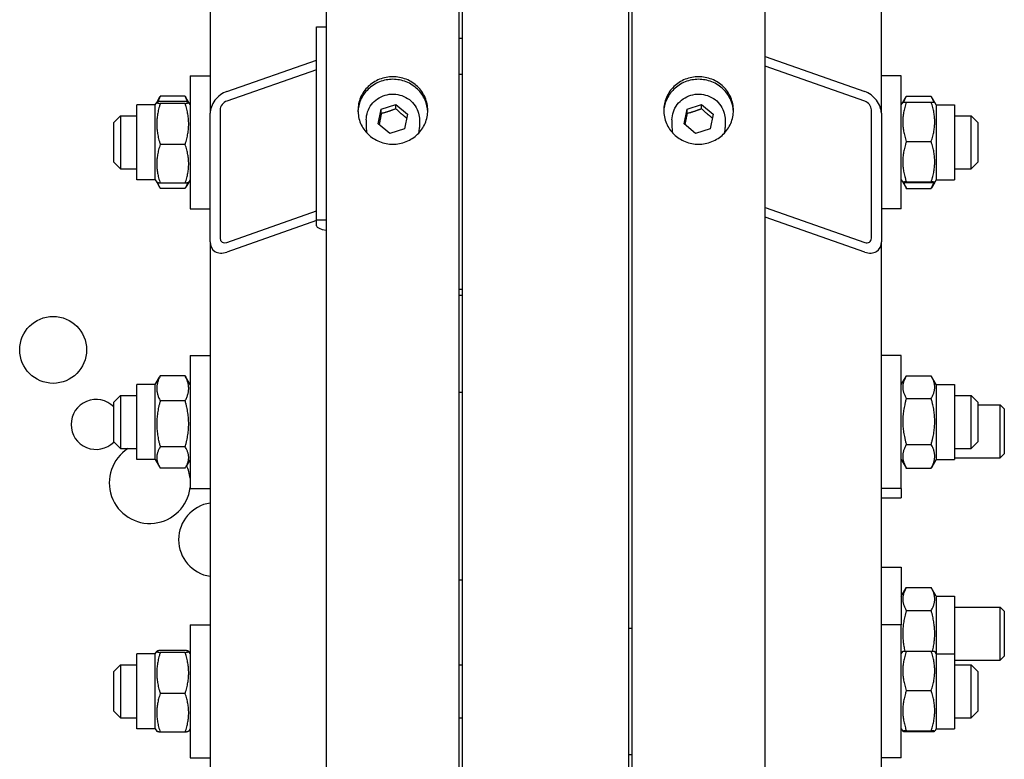
# Model space of a CAD drawing. Units: millimetres. Extents: x 544 to 7315, y 68 to 9534.
# Drawn here: x 1894 to 2110, y 7606 to 7768 of the extents above; entities that cross this region are included whole.
import ezdxf

# ---------------------------------------------------------------- set-up
doc = ezdxf.new("R2010")
doc.units = ezdxf.units.MM
doc.header["$LTSCALE"] = 35
doc.layers.add('Visible Edges(Hillmar_metric)', color=7, linetype='Continuous', lineweight=25)

msp = doc.modelspace()

# ---------------------------------------------------------------- linework, layer by layer
at = {"layer": 'Visible Edges(Hillmar_metric)'}
for p, q in [((1961.3498, 7512.377), (1961.3498, 8420.7729)), ((1990.5165, 7512.377), (1990.5165, 8420.7729)), ((2028.4332, 7512.377), (2028.4332, 8420.7729)), ((2057.5998, 7512.377), (2057.5998, 8420.7729)), ((1935.829, 8106.3467), (1935.829, 7747.6459)), ((2083.1207, 7747.6459), (2083.1207, 8106.3467)), ((1991.2457, 7530.4688), (1991.2457, 7949.877)), ((2027.704, 7530.4688), (2027.704, 7949.877)), ((1959.1623, 7766.5786), (1961.3498, 7766.5786)), ((1959.1623, 7724.3194), (1959.1623, 7766.5786)), ((1991.2457, 7764.0619), (1990.5165, 7764.0619)), ((1939.4748, 7752.4427), (1959.1623, 7759.3285)), ((2057.5998, 7760.0936), (2079.4748, 7752.4427)), ((1959.1623, 7757.2155), (1939.4748, 7750.3297)), ((1991.2457, 7756.1758), (1990.5165, 7756.1758)), ((2079.4748, 7750.3297), (2057.5998, 7757.9806)), ((1931.454, 7755.8647), (1931.454, 7726.698)), ((1931.454, 7755.8647), (1935.829, 7755.8647)), ((2087.4957, 7755.8647), (2083.1207, 7755.8647)), ((2087.4957, 7726.698), (2087.4957, 7755.8647)), ((1923.7978, 7749.4845), (1924.1188, 7750.0405)), ((1924.1188, 7750.0405), (1924.7511, 7751.1356)), ((1930.3568, 7751.3745), (1924.895, 7751.3745)), ((1930.3568, 7750.2527), (1924.895, 7750.2527)), ((1930.3568, 7749.7917), (1924.895, 7749.7917)), ((1931.133, 7750.0405), (1930.5007, 7751.1356)), ((1931.454, 7749.4845), (1931.133, 7750.0405)), ((2087.4957, 7749.4845), (2087.8121, 7750.0325)), ((2087.8121, 7750.0325), (2088.5399, 7751.2931)), ((2088.5929, 7751.3837), (2094.0547, 7751.3837)), ((2088.5929, 7750.1116), (2094.0547, 7750.1116)), ((2094.8355, 7750.0325), (2094.1077, 7751.2931)), ((2095.1519, 7749.4845), (2094.8355, 7750.0325)), ((1919.7873, 7733.0782), (1919.7873, 7749.4845)), ((1923.7978, 7749.4845), (1919.7873, 7749.4845)), ((1923.7978, 7733.0782), (1923.7978, 7749.4845)), ((1935.829, 7719.4731), (1935.829, 7747.6459)), ((1938.0165, 7748.411), (1938.0165, 7720.2382)), ((1972.744, 7745.3469), (1973.4011, 7748.5375)), ((1973.4011, 7748.5375), (1976.5902, 7749.5832)), ((1973.4011, 7747.5939), (1973.4011, 7748.5375)), ((1976.5902, 7749.5832), (1979.1223, 7747.4383)), ((1976.5902, 7748.6396), (1976.5902, 7749.5832)), ((2039.8274, 7745.3469), (2040.4844, 7748.5375)), ((2040.4844, 7748.5375), (2043.6736, 7749.5832)), ((2040.4844, 7747.5939), (2040.4844, 7748.5375)), ((2043.6736, 7749.5832), (2046.2057, 7747.4383)), ((2043.6736, 7748.6396), (2043.6736, 7749.5832)), ((2080.9332, 7720.2382), (2080.9332, 7748.411)), ((2083.1207, 7747.6459), (2083.1207, 7719.4731)), ((2095.1519, 7749.4845), (2095.1519, 7733.0782)), ((2095.1519, 7749.4845), (2099.1623, 7749.4845)), ((2099.1623, 7749.4845), (2099.1623, 7733.0782)), ((1914.6832, 7745.6563), (1916.1415, 7747.1147)), ((1914.6832, 7736.9063), (1914.6832, 7745.6563)), ((1916.1415, 7747.1147), (1916.1415, 7735.448)), ((1916.1415, 7747.1147), (1919.7873, 7747.1147)), ((1970.0998, 7746.2039), (1970.0998, 7744.5054)), ((1975.2761, 7743.202), (1972.744, 7745.3469)), ((1979.1223, 7747.4383), (1978.4653, 7744.2477)), ((1981.7665, 7746.2039), (1981.7665, 7744.5054)), ((2037.1832, 7746.2039), (2037.1832, 7744.5054)), ((2042.3595, 7743.202), (2039.8274, 7745.3469)), ((2046.2057, 7747.4383), (2045.5486, 7744.2477)), ((2048.8498, 7746.2039), (2048.8498, 7744.5054)), ((2099.1623, 7747.1147), (2102.8082, 7747.1147)), ((2102.8082, 7735.448), (2102.8082, 7747.1147)), ((2104.2665, 7745.6563), (2102.8082, 7747.1147)), ((2104.2665, 7745.6563), (2104.2665, 7736.9063)), ((1978.4653, 7744.2477), (1975.2761, 7743.202)), ((2045.5486, 7744.2477), (2042.3595, 7743.202)), ((2088.5929, 7741.4441), (2094.0547, 7741.4441)), ((1930.3568, 7740.8203), (1924.895, 7740.8203)), ((1914.6832, 7736.9063), (1916.1415, 7735.448)), ((2104.2665, 7736.9063), (2102.8082, 7735.448)), ((1916.1415, 7735.448), (1919.7873, 7735.448)), ((2099.1623, 7735.448), (2102.8082, 7735.448)), ((1923.7978, 7733.0782), (1919.7873, 7733.0782)), ((1923.7978, 7733.0782), (1924.1188, 7732.5222)), ((1924.1188, 7732.5222), (1924.7511, 7731.427)), ((1931.133, 7732.5222), (1930.5007, 7731.427)), ((1931.454, 7733.0782), (1931.133, 7732.5222)), ((2087.4957, 7733.0782), (2087.8121, 7732.5302)), ((2087.8121, 7732.5302), (2088.5399, 7731.2695)), ((2088.5929, 7732.6139), (2094.0547, 7732.6139)), ((2088.5929, 7732.4511), (2094.0547, 7732.4511)), ((2094.8355, 7732.5302), (2094.1077, 7731.2695)), ((2095.1519, 7733.0782), (2094.8355, 7732.5302)), ((2095.1519, 7733.0782), (2099.1623, 7733.0782)), ((1930.3568, 7732.31), (1924.895, 7732.31)), ((1930.3568, 7731.1882), (1924.895, 7731.1882)), ((2088.5929, 7731.179), (2094.0547, 7731.179)), ((1931.454, 7726.698), (1935.829, 7726.698)), ((1939.4748, 7719.3396), (1959.1623, 7726.2254)), ((2057.5998, 7726.9905), (2079.4748, 7719.3396)), ((2087.4957, 7726.698), (2083.1207, 7726.698)), ((1959.1623, 7724.1124), (1939.4748, 7717.2266)), ((1959.1623, 7722.9983), (1959.1623, 7724.3194)), ((1959.1623, 7724.3194), (1961.3498, 7724.3194)), ((2079.4748, 7717.2266), (2057.5998, 7724.8775)), ((1935.829, 7719.4731), (1935.829, 7550.1892)), ((2083.1207, 7533.2042), (2083.1207, 7719.4731)), ((1991.2457, 7708.9924), (1990.5165, 7708.9924)), ((1991.2457, 7707.6967), (1990.5165, 7707.6967)), ((1931.454, 7694.53), (1931.454, 7665.3633)), ((1931.454, 7694.53), (1935.829, 7694.53)), ((2087.4957, 7694.53), (2083.1207, 7694.53)), ((2087.4957, 7665.3633), (2087.4957, 7694.53)), ((1923.7978, 7688.1497), (1924.7511, 7689.8009)), ((1930.3568, 7690.0397), (1924.895, 7690.0397)), ((1931.454, 7688.1497), (1930.5007, 7689.8009)), ((2087.4957, 7688.1497), (2088.5399, 7689.9584)), ((2088.5929, 7690.0489), (2094.0547, 7690.0489)), ((2095.1519, 7688.1497), (2094.1077, 7689.9584)), ((1919.7873, 7671.7435), (1919.7873, 7688.1497)), ((1923.7978, 7688.1497), (1919.7873, 7688.1497)), ((1923.7978, 7671.7435), (1923.7978, 7688.1497)), ((2095.1519, 7688.1497), (2095.1519, 7671.7435)), ((2095.1519, 7688.1497), (2099.1623, 7688.1497)), ((2099.1623, 7688.1497), (2099.1623, 7671.7435)), ((1914.6832, 7684.3216), (1916.1415, 7685.78)), ((1916.1415, 7685.78), (1916.1415, 7674.1133)), ((1916.1415, 7685.78), (1919.7873, 7685.78)), ((1991.2457, 7686.4429), (1990.5165, 7686.4429)), ((2088.5929, 7685.1388), (2094.0547, 7685.1388)), ((2099.1623, 7685.78), (2102.8082, 7685.78)), ((2102.8082, 7674.1133), (2102.8082, 7685.78)), ((2104.2665, 7684.3216), (2102.8082, 7685.78)), ((1914.6832, 7675.5716), (1914.6832, 7684.3216)), ((1930.3568, 7684.5939), (1924.895, 7684.5939)), ((2104.2665, 7684.3216), (2104.2665, 7675.5716)), ((2104.2665, 7683.7258), (2109.2052, 7683.7258)), ((2109.2052, 7672.0591), (2109.2052, 7683.7258)), ((2110.0998, 7682.8312), (2109.2052, 7683.7258)), ((2110.0998, 7682.8312), (2110.0998, 7672.9537)), ((1914.6832, 7675.5716), (1916.1415, 7674.1133)), ((1916.1415, 7674.1133), (1919.7873, 7674.1133)), ((1930.3568, 7674.5008), (1924.895, 7674.5008)), ((2088.5929, 7675.0364), (2094.0547, 7675.0364)), ((2099.1623, 7674.1133), (2102.8082, 7674.1133)), ((2104.2665, 7675.5716), (2102.8082, 7674.1133)), ((2099.1623, 7672.0591), (2109.2052, 7672.0591)), ((2110.0998, 7672.9537), (2109.2052, 7672.0591)), ((1923.7978, 7671.7435), (1919.7873, 7671.7435)), ((1923.7978, 7671.7435), (1924.7511, 7670.0923)), ((1930.3568, 7669.8535), (1924.895, 7669.8535)), ((1931.454, 7671.7435), (1930.5007, 7670.0923)), ((2087.4957, 7671.7435), (2088.5399, 7669.9348)), ((2088.5929, 7669.8443), (2094.0547, 7669.8443)), ((2095.1519, 7671.7435), (2094.1077, 7669.9348)), ((2095.1519, 7671.7435), (2099.1623, 7671.7435)), ((1931.454, 7665.3633), (1935.829, 7665.3633)), ((2087.4957, 7665.3633), (2083.1207, 7665.3633)), ((2087.4957, 7665.3633), (2087.4957, 7663.3091)), ((2083.1207, 7663.3091), (2087.4957, 7663.3091)), ((2083.1207, 7648.1261), (2087.4957, 7648.1261)), ((2087.4957, 7648.1261), (2087.4957, 7635.4757)), ((1991.2457, 7645.236), (1990.5165, 7645.236)), ((2087.4957, 7641.7459), (2088.5929, 7643.6464)), ((2088.5929, 7643.6464), (2094.0547, 7643.6464)), ((2095.1519, 7641.7459), (2094.0547, 7643.6464)), ((2095.1519, 7641.7459), (2095.1519, 7629.0954)), ((2095.1519, 7641.7459), (2099.1623, 7641.7459)), ((2099.1623, 7641.7459), (2099.1623, 7629.0954)), ((2088.5929, 7638.5946), (2094.0547, 7638.5946)), ((2099.1623, 7639.3761), (2109.2052, 7639.3761)), ((2109.2052, 7627.7094), (2109.2052, 7639.3761)), ((2110.0998, 7638.4815), (2109.2052, 7639.3761)), ((2110.0998, 7638.4815), (2110.0998, 7628.604)), ((1931.454, 7635.4757), (1931.454, 7606.309)), ((1931.454, 7635.4757), (1935.829, 7635.4757)), ((2087.4957, 7635.4757), (2083.1207, 7635.4757)), ((2087.4957, 7606.309), (2087.4957, 7635.4757)), ((2027.704, 7634.7465), (2028.4332, 7634.7465)), ((1919.7873, 7612.6892), (1919.7873, 7629.0954)), ((1923.7978, 7629.0954), (1919.7873, 7629.0954)), ((1923.7978, 7629.0954), (1924.1188, 7629.6514)), ((1923.7978, 7612.6892), (1923.7978, 7629.0954)), ((1930.3568, 7629.8637), (1924.895, 7629.8637)), ((1930.3568, 7629.4027), (1924.895, 7629.4027)), ((1931.454, 7629.0954), (1931.133, 7629.6514)), ((2087.4957, 7629.0954), (2087.8121, 7629.6435)), ((2088.5929, 7629.7226), (2094.0547, 7629.7226)), ((2095.1519, 7629.0954), (2094.8355, 7629.6435)), ((2095.1519, 7629.0954), (2095.1519, 7612.6892)), ((2095.1519, 7629.0954), (2099.1623, 7629.0954)), ((2099.1623, 7629.0954), (2099.1623, 7612.6892)), ((1914.6832, 7625.2673), (1916.1415, 7626.7257)), ((1916.1415, 7626.7257), (1916.1415, 7615.059)), ((1916.1415, 7626.7257), (1919.7873, 7626.7257)), ((1990.5165, 7626.7257), (1991.2457, 7626.7257)), ((2099.1623, 7627.7094), (2109.2052, 7627.7094)), ((2099.1623, 7626.7257), (2102.8082, 7626.7257)), ((2102.8082, 7615.059), (2102.8082, 7626.7257)), ((2104.2665, 7625.2673), (2102.8082, 7626.7257)), ((2110.0998, 7628.604), (2109.2052, 7627.7094)), ((1914.6832, 7616.5173), (1914.6832, 7625.2673)), ((2104.2665, 7625.2673), (2104.2665, 7616.5173)), ((1930.3568, 7620.4313), (1924.895, 7620.4313)), ((2088.5929, 7621.0551), (2094.0547, 7621.0551)), ((1914.6832, 7616.5173), (1916.1415, 7615.059)), ((2104.2665, 7616.5173), (2102.8082, 7615.059)), ((1916.1415, 7615.059), (1919.7873, 7615.059)), ((1990.5165, 7615.059), (1991.2457, 7615.059)), ((2099.1623, 7615.059), (2102.8082, 7615.059)), ((1923.7978, 7612.6892), (1919.7873, 7612.6892)), ((1923.7978, 7612.6892), (1924.1188, 7612.1332)), ((1930.3568, 7611.9209), (1924.895, 7611.9209)), ((1931.454, 7612.6892), (1931.133, 7612.1332)), ((2087.4957, 7612.6892), (2087.8121, 7612.1412)), ((2088.5929, 7612.2248), (2094.0547, 7612.2248)), ((2088.5929, 7612.0621), (2094.0547, 7612.0621)), ((2095.1519, 7612.6892), (2094.8355, 7612.1412)), ((2095.1519, 7612.6892), (2099.1623, 7612.6892)), ((2027.704, 7607.0382), (2028.4332, 7607.0382)), ((1931.454, 7606.309), (1935.829, 7606.309)), ((2087.4957, 7606.309), (2083.1207, 7606.309))]:
    msp.add_line(p, q, dxfattribs=at)
msp.add_circle((1901.3891, 7695.7656), 7.3366, dxfattribs=at)
for centre, radius, start, end in [((1910.8002, 7679.413), 5.4743, 44.820707, 315.307646), ((1922.6137, 7666.6079), 8.9022, 122.532358, 353.240535), ((1922.6137, 7666.6079), 8.9022, 6.759465, 25.140725), ((1937.0596, 7654.1452), 8.1287, 98.707642, 261.292358)]:
    msp.add_arc(centre, radius, start, end, dxfattribs=at)
for centre, major_axis, ratio, start_param, end_param in [((1939.4748, 7748.9211), (2.905, 3.1439), 0.70069816, 0.92198965, 2.49278598), ((2079.4748, 7748.9211), (2.905, -3.1439), 0.70069816, 0.64880667, 2.219603), ((1939.4748, 7748.9211), (-1.162, -1.2576), 0.70069816, 4.06358231, 5.63437864), ((2079.4748, 7748.9211), (-1.162, 1.2576), 0.70069816, 3.79039933, 5.36119565), ((1975.9332, 7744.5054), (-5.8333, 0), 0.96592583, 0, 0.20678856), ((1975.9332, 7744.5054), (5.8333, 0), 0.96592583, 6.07639675, 6.28318531), ((2043.0165, 7744.5054), (-5.8333, 0), 0.96592583, 0, 0.20678856), ((2043.0165, 7744.5054), (5.8333, 0), 0.96592583, 6.07639675, 6.28318531), ((1963.5373, 7722.9983), (-4.375, 0), 0.25881905, 0, 1.04719755), ((1939.4748, 7720.7482), (2.905, 3.1439), 0.70069816, 2.49278598, 4.06358231), ((1939.4748, 7720.7482), (-1.162, -1.2576), 0.70069816, 5.63437864, 7.20517496), ((2079.4748, 7720.7482), (-1.162, 1.2576), 0.70069816, 2.219603, 3.79039933), ((2079.4748, 7720.7482), (2.905, -3.1439), 0.70069816, 5.36119565, 6.93199198)]:
    msp.add_ellipse(centre, major_axis=major_axis, ratio=ratio, start_param=start_param, end_param=end_param, dxfattribs=at)
for points, knots in [([(1975.9332, 7740.8761), (1974.9718, 7740.8761), (1973.9464, 7741.0621), (1972.0601, 7741.8184), (1971.1992, 7742.3887), (1969.8396, 7743.704), (1969.2504, 7744.5367), (1968.4691, 7746.3603), (1968.2769, 7747.3512), (1968.2769, 7749.2084), (1968.4691, 7750.1984), (1969.2504, 7752.0189), (1969.8396, 7752.8494), (1971.1992, 7754.1605), (1972.0601, 7754.7286), (1973.9464, 7755.4817), (1974.9718, 7755.6669), (1976.8945, 7755.6669), (1977.9199, 7755.4817), (1979.8063, 7754.7286), (1980.6672, 7754.1605), (1982.0267, 7752.8494), (1982.616, 7752.0189), (1983.3973, 7750.1984), (1983.5894, 7749.2084), (1983.5894, 7747.3512), (1983.3973, 7746.3603), (1982.616, 7744.5367), (1982.0267, 7743.704), (1980.6672, 7742.3887), (1979.8063, 7741.8184), (1977.9199, 7741.0621), (1976.8945, 7740.8761), (1975.9332, 7740.8761)], [0, 0, 0, 0, 0.39552303, 0.39552303, 0.79104605, 0.79104605, 1.18656908, 1.18656908, 1.58209211, 1.58209211, 1.97761513, 1.97761513, 2.37313816, 2.37313816, 2.76866119, 2.76866119, 3.16418421, 3.16418421, 3.55970724, 3.55970724, 3.95523027, 3.95523027, 4.35075329, 4.35075329, 4.74627632, 4.74627632, 5.14179935, 5.14179935, 5.53732238, 5.53732238, 5.9328454, 5.9328454, 6.32836843, 6.32836843, 6.32836843, 6.32836843]), ([(1983.5835, 7747.9967), (1983.5486, 7748.8414), (1983.3579, 7749.7242), (1982.616, 7751.4528), (1982.0267, 7752.2832), (1980.6672, 7753.5944), (1979.8063, 7754.1624), (1977.9199, 7754.9155), (1976.8945, 7755.1007), (1974.9718, 7755.1007), (1973.9464, 7754.9155), (1972.0601, 7754.1624), (1971.1992, 7753.5944), (1969.8396, 7752.2832), (1969.2504, 7751.4528), (1968.5085, 7749.7242), (1968.3178, 7748.8414), (1968.2828, 7747.9967)], [1.62203484, 1.62203484, 1.62203484, 1.62203484, 1.97761518, 1.97761518, 2.37313822, 2.37313822, 2.76866125, 2.76866125, 3.16418429, 3.16418429, 3.55970733, 3.55970733, 3.95523036, 3.95523036, 4.3507534, 4.3507534, 4.70633374, 4.70633374, 4.70633374, 4.70633374]), ([(2043.0165, 7740.8761), (2042.0552, 7740.8761), (2041.0298, 7741.0621), (2039.1434, 7741.8184), (2038.2825, 7742.3887), (2036.923, 7743.704), (2036.3337, 7744.5367), (2035.5524, 7746.3603), (2035.3603, 7747.3512), (2035.3603, 7749.2084), (2035.5524, 7750.1984), (2036.3337, 7752.0189), (2036.923, 7752.8494), (2038.2825, 7754.1605), (2039.1434, 7754.7286), (2041.0298, 7755.4817), (2042.0552, 7755.6669), (2043.9779, 7755.6669), (2045.0033, 7755.4817), (2046.8896, 7754.7286), (2047.7505, 7754.1605), (2049.1101, 7752.8494), (2049.6993, 7752.0189), (2050.4806, 7750.1984), (2050.6728, 7749.2084), (2050.6728, 7747.3512), (2050.4806, 7746.3603), (2049.6993, 7744.5367), (2049.1101, 7743.704), (2047.7505, 7742.3887), (2046.8896, 7741.8184), (2045.0033, 7741.0621), (2043.9779, 7740.8761), (2043.0165, 7740.8761)], [0, 0, 0, 0, 0.39552303, 0.39552303, 0.79104605, 0.79104605, 1.18656908, 1.18656908, 1.58209211, 1.58209211, 1.97761513, 1.97761513, 2.37313816, 2.37313816, 2.76866119, 2.76866119, 3.16418421, 3.16418421, 3.55970724, 3.55970724, 3.95523027, 3.95523027, 4.35075329, 4.35075329, 4.74627632, 4.74627632, 5.14179935, 5.14179935, 5.53732238, 5.53732238, 5.9328454, 5.9328454, 6.32836843, 6.32836843, 6.32836843, 6.32836843]), ([(2050.6669, 7747.9967), (2050.6319, 7748.8414), (2050.4412, 7749.7242), (2049.6993, 7751.4528), (2049.1101, 7752.2832), (2047.7505, 7753.5944), (2046.8896, 7754.1624), (2045.0033, 7754.9155), (2043.9779, 7755.1007), (2042.0552, 7755.1007), (2041.0298, 7754.9155), (2039.1434, 7754.1624), (2038.2825, 7753.5944), (2036.923, 7752.2832), (2036.3337, 7751.4528), (2035.5918, 7749.7242), (2035.4011, 7748.8414), (2035.3661, 7747.9967)], [1.62203484, 1.62203484, 1.62203484, 1.62203484, 1.97761518, 1.97761518, 2.37313822, 2.37313822, 2.76866125, 2.76866125, 3.16418429, 3.16418429, 3.55970733, 3.55970733, 3.95523036, 3.95523036, 4.3507534, 4.3507534, 4.70633374, 4.70633374, 4.70633374, 4.70633374]), ([(1970.0998, 7746.2039), (1970.0998, 7746.8052), (1970.1995, 7747.4065), (1970.5879, 7748.5486), (1970.8768, 7749.0892), (1971.615, 7750.0565), (1972.0649, 7750.4825), (1973.0808, 7751.1775), (1973.6472, 7751.4455), (1974.8396, 7751.7958), (1975.4656, 7751.8774), (1976.7132, 7751.8451), (1977.3345, 7751.7309), (1978.5086, 7751.3179), (1979.0612, 7751.0193), (1980.0402, 7750.2681), (1980.467, 7749.8162), (1981.1508, 7748.8056), (1981.4085, 7748.2476), (1981.6999, 7747.1885), (1981.7665, 7746.6962), (1981.7665, 7746.2039)], [2.94524311, 2.94524311, 2.94524311, 2.94524311, 3.26257463, 3.26257463, 3.58048595, 3.58048595, 3.89982851, 3.89982851, 4.22077367, 4.22077367, 4.54287386, 4.54287386, 4.86534074, 4.86534074, 5.18729624, 5.18729624, 5.5079836, 5.5079836, 5.82703934, 5.82703934, 6.08683577, 6.08683577, 6.08683577, 6.08683577]), ([(2037.1832, 7746.2039), (2037.1832, 7746.8052), (2037.2828, 7747.4065), (2037.6712, 7748.5486), (2037.9601, 7749.0892), (2038.6983, 7750.0565), (2039.1482, 7750.4825), (2040.1641, 7751.1775), (2040.7306, 7751.4455), (2041.923, 7751.7958), (2042.5489, 7751.8774), (2043.7965, 7751.8451), (2044.4179, 7751.7309), (2045.5919, 7751.3179), (2046.1445, 7751.0193), (2047.1236, 7750.2681), (2047.5503, 7749.8162), (2048.2341, 7748.8056), (2048.4918, 7748.2476), (2048.7832, 7747.1885), (2048.8498, 7746.6962), (2048.8498, 7746.2039)], [2.94524311, 2.94524311, 2.94524311, 2.94524311, 3.26257463, 3.26257463, 3.58048595, 3.58048595, 3.89982851, 3.89982851, 4.22077367, 4.22077367, 4.54287386, 4.54287386, 4.86534074, 4.86534074, 5.18729624, 5.18729624, 5.5079836, 5.5079836, 5.82703934, 5.82703934, 6.08683577, 6.08683577, 6.08683577, 6.08683577])]:
    msp.add_open_spline(points, degree=3, knots=knots, dxfattribs=at)
for points, weights in [([(1924.895, 7750.2527), (1923.4367, 7750.0222), (1924.895, 7749.7917)], [1, 1.15470053838, 1]), ([(1924.895, 7749.7917), (1923.4367, 7745.306), (1924.895, 7740.8203)], [1, 1.15470053838, 1]), ([(1924.895, 7751.3745), (1924.5511, 7750.7324), (1924.362, 7750.149)], [1, 1.03262198723, 1.0514858575]), ([(1924.7511, 7751.1356), (1924.8191, 7751.2536), (1924.895, 7751.3745)], [1.01340146673, 1.0070192157, 1]), ([(1930.3568, 7751.3745), (1930.4326, 7751.2536), (1930.5007, 7751.1356)], [1, 1.0070192157, 1.01340146673]), ([(1930.8897, 7750.149), (1930.7006, 7750.7324), (1930.3568, 7751.3745)], [1.0514858575, 1.03262198723, 1]), ([(1930.3568, 7749.7917), (1931.8151, 7750.0222), (1930.3568, 7750.2527)], [1, 1.15470053838, 1]), ([(1930.3568, 7740.8203), (1931.8151, 7745.306), (1930.3568, 7749.7917)], [1, 1.15470053838, 1]), ([(2088.5929, 7750.1116), (2087.1346, 7745.7779), (2088.5929, 7741.4441)], [1, 1.15470053838, 1]), ([(2087.8121, 7750.0325), (2087.8333, 7750.0692), (2088.5929, 7750.1116)], [1.07728034732, 1.07502465633, 1]), ([(2088.5929, 7751.3837), (2088.1809, 7750.6899), (2087.9896, 7750.068)], [1, 1.03934546673, 1.0586772248]), ([(2094.658, 7750.068), (2094.4667, 7750.6899), (2094.0547, 7751.3837)], [1.0586772248, 1.03934546673, 1]), ([(2094.0547, 7750.1116), (2094.8143, 7750.0692), (2094.8355, 7750.0325)], [1, 1.07502465633, 1.07728034732]), ([(2094.0547, 7741.4441), (2095.513, 7745.7779), (2094.0547, 7750.1116)], [1, 1.15470053838, 1]), ([(1973.4011, 7747.5939), (1973.1467, 7746.2615), (1972.9186, 7745.1991)], [1, 1.11572212889, 1.0583147877]), ([(1976.5902, 7748.6396), (1974.9956, 7747.9909), (1973.4011, 7747.5939)], [1, 1.15470053838, 1]), ([(1978.9541, 7746.6213), (1977.7911, 7747.503), (1976.5902, 7748.6396)], [1.0171760391, 1.14557411323, 1]), ([(2040.4844, 7747.5939), (2040.2301, 7746.2615), (2040.0019, 7745.1991)], [1, 1.11572212889, 1.0583147877]), ([(2043.6736, 7748.6396), (2042.079, 7747.9909), (2040.4844, 7747.5939)], [1, 1.15470053838, 1]), ([(2046.0374, 7746.6213), (2044.8744, 7747.503), (2043.6736, 7748.6396)], [1.0171760391, 1.14557411323, 1]), ([(2088.5929, 7741.4441), (2087.1346, 7737.029), (2088.5929, 7732.6139)], [1, 1.15470053838, 1]), ([(2094.0547, 7732.6139), (2095.513, 7737.029), (2094.0547, 7741.4441)], [1, 1.15470053838, 1]), ([(1924.895, 7740.8203), (1923.4367, 7736.5652), (1924.895, 7732.31)], [1, 1.15470053838, 1]), ([(1930.3568, 7732.31), (1931.8151, 7736.5652), (1930.3568, 7740.8203)], [1, 1.15470053838, 1]), ([(1924.895, 7732.31), (1924.1757, 7732.4237), (1924.1188, 7732.5222)], [1, 1.07076119801, 1.07678898014]), ([(1924.2917, 7732.4335), (1924.483, 7731.8448), (1924.895, 7731.1882)], [1.0586772248, 1.03934546673, 1]), ([(1931.133, 7732.5222), (1931.0761, 7732.4237), (1930.3568, 7732.31)], [1.07678898014, 1.07076119801, 1]), ([(1930.3568, 7731.1882), (1930.7688, 7731.8448), (1930.9601, 7732.4335)], [1, 1.03934546673, 1.0586772248]), ([(2088.5929, 7732.6139), (2087.1346, 7732.5325), (2088.5929, 7732.4511)], [1, 1.15470053838, 1]), ([(2088.013, 7732.4923), (2088.2048, 7731.87), (2088.5929, 7731.179)], [1.05627732168, 1.03697703347, 1]), ([(2094.0547, 7732.4511), (2095.513, 7732.5325), (2094.0547, 7732.6139)], [1, 1.15470053838, 1]), ([(2094.0547, 7731.179), (2094.4428, 7731.87), (2094.6346, 7732.4923)], [1, 1.03697703347, 1.05627732168]), ([(2088.5929, 7731.179), (2088.5659, 7731.2245), (2088.5399, 7731.2695)], [1, 1.00248721534, 1.00489445371]), ([(2094.1077, 7731.2695), (2094.0817, 7731.2245), (2094.0547, 7731.179)], [1.00489445371, 1.00248721534, 1]), ([(1924.895, 7690.0397), (1923.4367, 7687.3168), (1924.895, 7684.5939)], [1, 1.15470053838, 1]), ([(1924.7511, 7689.8009), (1924.8191, 7689.9188), (1924.895, 7690.0397)], [1.01340146673, 1.0070192157, 1]), ([(1930.3568, 7684.5939), (1931.8151, 7687.3168), (1930.3568, 7690.0397)], [1, 1.15470053838, 1]), ([(1930.3568, 7690.0397), (1930.4326, 7689.9188), (1930.5007, 7689.8009)], [1, 1.0070192157, 1.01340146673]), ([(2088.5929, 7690.0489), (2087.1346, 7687.5938), (2088.5929, 7685.1388)], [1, 1.15470053838, 1]), ([(2094.0547, 7685.1388), (2095.513, 7687.5938), (2094.0547, 7690.0489)], [1, 1.15470053838, 1]), ([(2088.5929, 7685.1388), (2087.1346, 7680.0876), (2088.5929, 7675.0364)], [1, 1.15470053838, 1]), ([(2094.0547, 7675.0364), (2095.513, 7680.0876), (2094.0547, 7685.1388)], [1, 1.15470053838, 1]), ([(1924.895, 7684.5939), (1923.4367, 7679.5474), (1924.895, 7674.5008)], [1, 1.15470053838, 1]), ([(1930.3568, 7674.5008), (1931.8151, 7679.5474), (1930.3568, 7684.5939)], [1, 1.15470053838, 1]), ([(1924.895, 7674.5008), (1923.4367, 7672.1772), (1924.895, 7669.8535)], [1, 1.15470053838, 1]), ([(1930.3568, 7669.8535), (1931.8151, 7672.1772), (1930.3568, 7674.5008)], [1, 1.15470053838, 1]), ([(2088.5929, 7675.0364), (2087.1346, 7672.4404), (2088.5929, 7669.8443)], [1, 1.15470053838, 1]), ([(2094.0547, 7669.8443), (2095.513, 7672.4404), (2094.0547, 7675.0364)], [1, 1.15470053838, 1]), ([(2088.5929, 7669.8443), (2088.5659, 7669.8898), (2088.5399, 7669.9348)], [1, 1.00248721534, 1.00489445371]), ([(2094.1077, 7669.9348), (2094.0817, 7669.8898), (2094.0547, 7669.8443)], [1.00489445371, 1.00248721534, 1]), ([(2088.5929, 7643.6464), (2087.1346, 7641.1205), (2088.5929, 7638.5946)], [1, 1.15470053838, 1]), ([(2094.0547, 7638.5946), (2095.513, 7641.1205), (2094.0547, 7643.6464)], [1, 1.15470053838, 1]), ([(2088.5929, 7638.5946), (2087.2738, 7634.0248), (2088.2764, 7629.703)], [1, 1.13790195607, 1.02994892433]), ([(2094.3712, 7629.703), (2095.3738, 7634.0248), (2094.0547, 7638.5946)], [1.02994892433, 1.13790195607, 1]), ([(1924.895, 7629.8637), (1923.4367, 7629.6332), (1924.895, 7629.4027)], [1, 1.15470053838, 1]), ([(1924.895, 7629.4027), (1923.4367, 7624.917), (1924.895, 7620.4313)], [1, 1.15470053838, 1]), ([(1930.3568, 7629.4027), (1931.8151, 7629.6332), (1930.3568, 7629.8637)], [1, 1.15470053838, 1]), ([(1930.3568, 7620.4313), (1931.8151, 7624.917), (1930.3568, 7629.4027)], [1, 1.15470053838, 1]), ([(2088.5929, 7629.7226), (2087.1346, 7625.3888), (2088.5929, 7621.0551)], [1, 1.15470053838, 1]), ([(2087.8121, 7629.6435), (2087.8333, 7629.6802), (2088.5929, 7629.7226)], [1.07728034732, 1.07502465633, 1]), ([(2094.0547, 7629.7226), (2094.8143, 7629.6802), (2094.8355, 7629.6435)], [1, 1.07502465633, 1.07728034732]), ([(2094.0547, 7621.0551), (2095.513, 7625.3888), (2094.0547, 7629.7226)], [1, 1.15470053838, 1]), ([(1924.895, 7620.4313), (1923.4367, 7616.1761), (1924.895, 7611.9209)], [1, 1.15470053838, 1]), ([(1930.3568, 7611.9209), (1931.8151, 7616.1761), (1930.3568, 7620.4313)], [1, 1.15470053838, 1]), ([(2088.5929, 7621.0551), (2087.1346, 7616.64), (2088.5929, 7612.2248)], [1, 1.15470053838, 1]), ([(2094.0547, 7612.2248), (2095.513, 7616.64), (2094.0547, 7621.0551)], [1, 1.15470053838, 1]), ([(1924.895, 7611.9209), (1924.1757, 7612.0346), (1924.1188, 7612.1332)], [1, 1.07076119801, 1.07678898014]), ([(1931.133, 7612.1332), (1931.0761, 7612.0346), (1930.3568, 7611.9209)], [1.07678898014, 1.07076119801, 1]), ([(2088.5929, 7612.2248), (2087.1346, 7612.1435), (2088.5929, 7612.0621)], [1, 1.15470053838, 1]), ([(2094.0547, 7612.0621), (2095.513, 7612.1435), (2094.0547, 7612.2248)], [1, 1.15470053838, 1])]:
    msp.add_rational_spline(points, weights, degree=2, dxfattribs=at)

doc.saveas('drawing.dxf')
